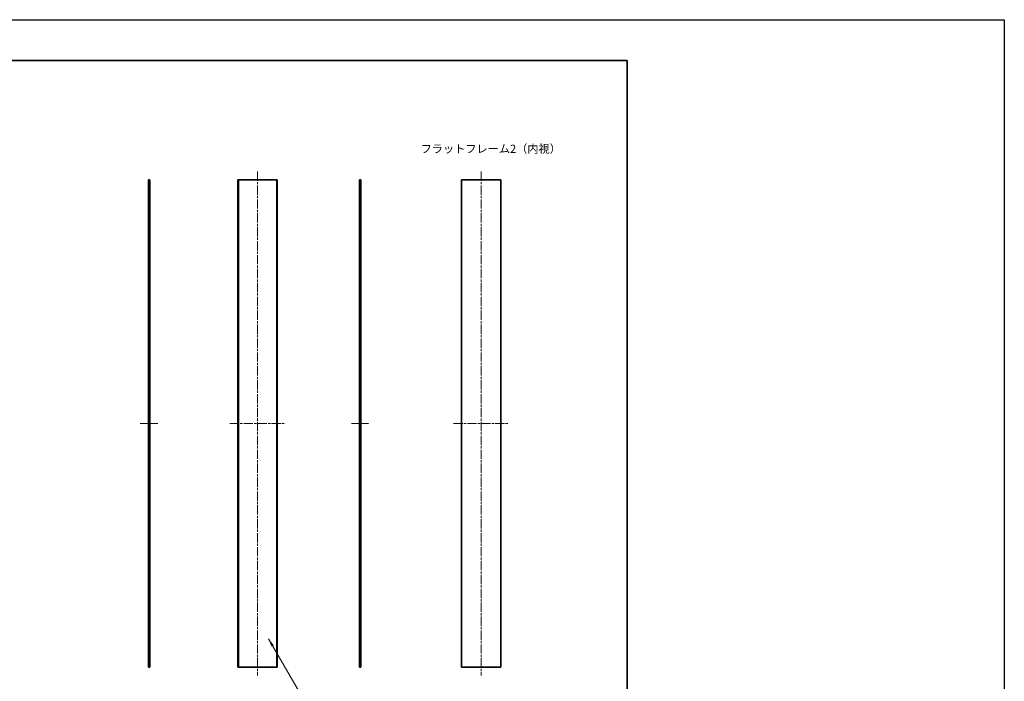
# Model space of a CAD drawing. Units: millimetres. Extents: x -50 to 7364, y -50 to 4857.
# Drawn here: x 4792 to 5995, y 2111 to 2920 of the extents above; entities that cross this region are included whole.
import ezdxf

# ---------------------------------------------------------------- set-up
doc = ezdxf.new("R2010")
doc.units = ezdxf.units.MM
doc.header["$LTSCALE"] = 2
doc.linetypes.add('CHAIN', pattern=[0.3543, 0.2362, -0.0295, 0.0591, -0.0295])
for name, color, linetype, lineweight in [('Border (ISO)', 7, 'Continuous', 35), ('Centerline (ISO)', 131, 'Continuous', 18), ('Symbol (ISO)', 7, 'Continuous', 18), ('Visible (ISO)', 7, 'Continuous', 35), ('Visible Narrow (ISO)', 7, 'Continuous', 25)]:
    doc.layers.add(name, color=color, linetype=linetype, lineweight=lineweight)
doc.styles.add('Note Text (TK)', font='txt')
doc.dimstyles.new('Default - Method 1b (TK)$7', dxfattribs={"dimscale": 2, "dimtxt": 2.5, "dimasz": 2.5, "dimexe": 1, "dimexo": 1.5, "dimgap": 1, "dimtad": 1, "dimtoh": 1, "dimrnd": 1e-08, "dimdsep": 46, "dimtxsty": 'Note Text (TK)', "dimcen": 0.09, "dimdle": 5, "dimclrd": 100, "dimclre": 100, "dimclrt": 7, "dimadec": 1, "dimazin": 1, "dimtfac": 1, "dimtmove": 0, "dimatfit": 3, "dimfxl": 1, "dimtolj": 1, "dimlwd": -1, "dimlwe": -1, "dimarcsym": 0})

# ---------------------------------------------------------------- blocks, each defined once
blk = doc.blocks.new('図面枠 tk図枠')
at = {"layer": 'Border (ISO)'}
for p, q in [((14.5, 289), (405.5, 289)), ((405.5, 289), (405.5, 8))]:
    blk.add_line(p, q, dxfattribs=at)

msp = doc.modelspace()

# ---------------------------------------------------------------- linework, layer by layer
at = {"color": 6}
msp.add_lwpolyline([(-50, 2919.5), (5995, 2919.5), (5995, 1695.5), (-50, 1695.5)], close=True, dxfattribs=at)
at = {"layer": 'Centerline (ISO)', "linetype": 'CHAIN', "ltscale": 23.990969}
for p, q in [((5082.4496, 2733.8118), (5082.4496, 2117.8118)), ((5355.808, 2733.8118), (5355.808, 2117.8118)), ((5048.3996, 2425.8118), (5116.4996, 2425.8118)), ((5321.758, 2425.8118), (5389.858, 2425.8118))]:
    msp.add_line(p, q, dxfattribs=at)
at = {"layer": 'Centerline (ISO)', "linetype": 'CHAIN', "ltscale": 5.97264}
for p, q in [((4939.0704, 2425.8118), (4960.5704, 2425.8118)), ((5197.0162, 2425.8118), (5218.5162, 2425.8118))]:
    msp.add_line(p, q, dxfattribs=at)
at = {"layer": 'Visible (ISO)'}
for p, q in [((4949.0704, 2723.8118), (4949.0704, 2127.8118)), ((4949.0704, 2723.8118), (4949.3704, 2723.8118)), ((4949.3704, 2723.8118), (4949.5704, 2723.8118)), ((4949.8204, 2723.8118), (4949.5704, 2723.8118)), ((4949.5704, 2723.8118), (4949.5704, 2127.8118)), ((4949.8204, 2723.8118), (4950.3204, 2723.8118)), ((4949.8204, 2127.8118), (4949.8204, 2723.8118)), ((4950.3204, 2723.8118), (4950.5704, 2723.8118)), ((4950.5704, 2127.8118), (4950.5704, 2723.8118)), ((5058.6496, 2723.8118), (5058.3996, 2723.8118)), ((5058.3996, 2723.8118), (5058.3996, 2127.8118)), ((5058.6496, 2127.8118), (5058.6496, 2723.8118)), ((5058.6496, 2723.8118), (5059.1496, 2723.8118)), ((5059.1496, 2723.8118), (5059.3996, 2723.8118)), ((5059.1496, 2723.8118), (5059.1496, 2127.8118)), ((5059.3996, 2723.8118), (5105.4996, 2723.8118)), ((5105.4996, 2723.8118), (5105.7496, 2723.8118)), ((5105.7496, 2723.8118), (5106.2496, 2723.8118)), ((5105.7496, 2127.8118), (5105.7496, 2723.8118)), ((5106.4996, 2723.8118), (5106.2496, 2723.8118)), ((5106.2496, 2723.8118), (5106.2496, 2127.8118)), ((5106.4996, 2127.8118), (5106.4996, 2723.8118)), ((5207.0162, 2723.8118), (5207.2662, 2723.8118)), ((5207.0162, 2723.8118), (5207.0162, 2127.8118)), ((5207.2662, 2723.8118), (5207.7662, 2723.8118)), ((5208.0162, 2723.8118), (5207.7662, 2723.8118)), ((5207.7662, 2723.8118), (5207.7662, 2127.8118)), ((5208.0162, 2127.8118), (5208.0162, 2723.8118)), ((5208.0162, 2723.8118), (5208.2162, 2723.8118)), ((5208.2162, 2723.8118), (5208.5162, 2723.8118)), ((5208.5162, 2127.8118), (5208.5162, 2723.8118)), ((5331.758, 2723.8118), (5331.758, 2127.8118)), ((5331.758, 2723.8118), (5332.058, 2723.8118)), ((5332.058, 2723.8118), (5379.558, 2723.8118)), ((5379.558, 2723.8118), (5379.858, 2723.8118)), ((5379.858, 2127.8118), (5379.858, 2723.8118)), ((4949.3704, 2127.8118), (4949.0704, 2127.8118)), ((4949.5704, 2127.8118), (4949.3704, 2127.8118)), ((4949.5704, 2127.8118), (4949.8204, 2127.8118)), ((4950.3204, 2127.8118), (4949.8204, 2127.8118)), ((4950.5704, 2127.8118), (4950.3204, 2127.8118)), ((5058.3996, 2127.8118), (5058.6496, 2127.8118)), ((5059.1496, 2127.8118), (5058.6496, 2127.8118)), ((5059.3996, 2127.8118), (5059.1496, 2127.8118)), ((5105.4996, 2127.8118), (5059.3996, 2127.8118)), ((5105.7496, 2127.8118), (5105.4996, 2127.8118)), ((5106.2496, 2127.8118), (5105.7496, 2127.8118)), ((5106.2496, 2127.8118), (5106.4996, 2127.8118)), ((5207.2662, 2127.8118), (5207.0162, 2127.8118)), ((5207.7662, 2127.8118), (5207.2662, 2127.8118)), ((5207.7662, 2127.8118), (5208.0162, 2127.8118)), ((5208.2162, 2127.8118), (5208.0162, 2127.8118)), ((5208.5162, 2127.8118), (5208.2162, 2127.8118)), ((5332.058, 2127.8118), (5331.758, 2127.8118)), ((5379.558, 2127.8118), (5332.058, 2127.8118)), ((5379.858, 2127.8118), (5379.558, 2127.8118))]:
    msp.add_line(p, q, dxfattribs=at)
at = {"layer": 'Visible Narrow (ISO)'}
for p, q in [((4949.3704, 2127.8118), (4949.3704, 2723.8118)), ((4950.3204, 2723.8118), (4950.3204, 2127.8118)), ((5059.3996, 2127.8118), (5059.3996, 2723.8118)), ((5105.4996, 2723.8118), (5105.4996, 2127.8118)), ((5207.2662, 2127.8118), (5207.2662, 2723.8118)), ((5208.2162, 2723.8118), (5208.2162, 2127.8118)), ((5332.058, 2127.8118), (5332.058, 2723.8118)), ((5379.558, 2723.8118), (5379.558, 2127.8118))]:
    msp.add_line(p, q, dxfattribs=at)

# ---------------------------------------------------------------- block references
at = {"xscale": 4, "yscale": 4, "zscale": 4}
msp.add_blockref('図面枠 tk図枠', (3912, 1713.5), dxfattribs=at)

# ---------------------------------------------------------------- texts
at = {"layer": 'Symbol (ISO)', "color": 7, "insert": (5281.7023, 2761.7079), "char_height": 10, "width": 151.052637, "attachment_point": 4, "line_spacing_factor": 1.5, "style": 'Note Text (TK)'}
msp.add_mtext('{\\fＭＳ Ｐゴシック|b0|i0;フラットフレーム2（内視）}', dxfattribs=at)

# ---------------------------------------------------------------- leaders
at = {"layer": 'Symbol (ISO)', "color": 100, "annotation_type": 0, "has_hookline": 1, "hookline_direction": 0, "text_width": 101.6477}
msp.add_leader([(5095.7495, 2162.6688), (5144.0612, 2079.3511), (5154.0612, 2079.3511)], dimstyle='Default - Method 1b (TK)$7', override={"dimscale": 0, "dimtxt": 10, "dimasz": 10, "dimgap": 0, "dimtad": 1}, dxfattribs=at)

doc.saveas('drawing.dxf')
